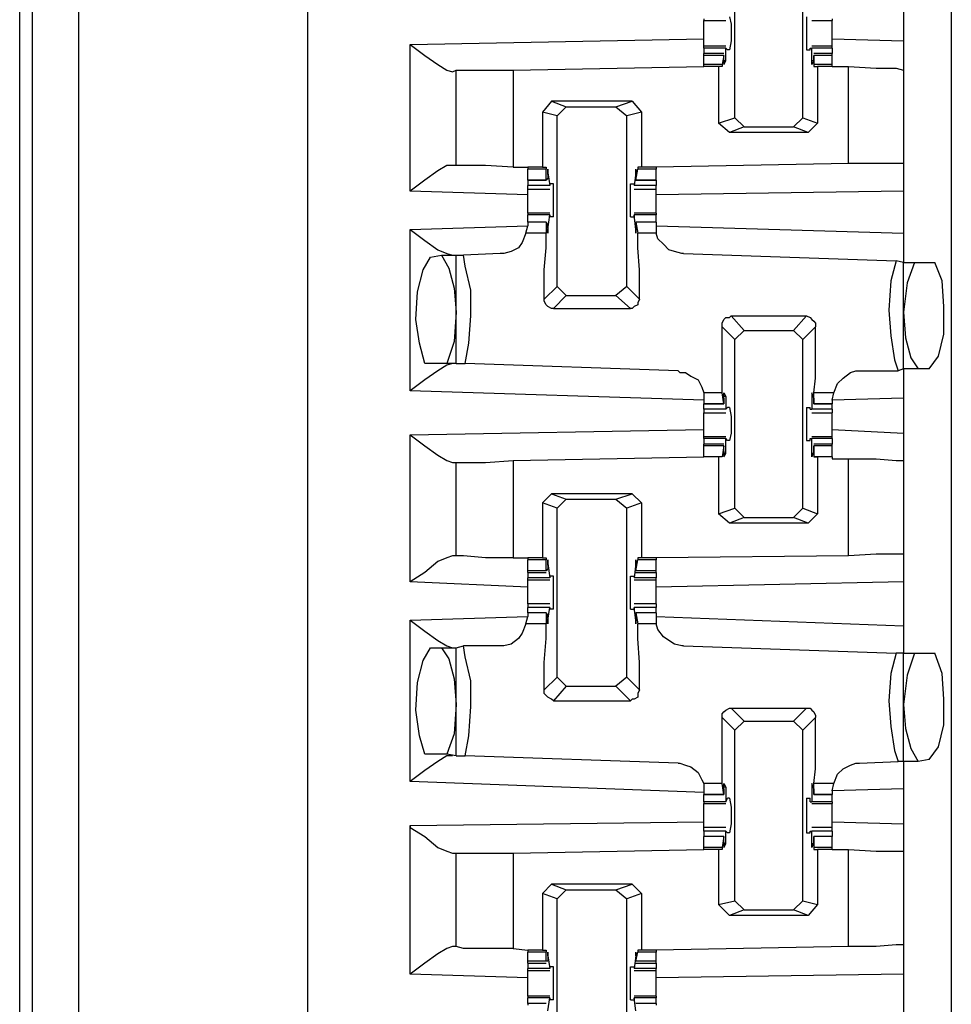
# Model space of a CAD drawing. Extents: x 0 to 17.8, y 0 to 11.9.
# Drawn here: x 3.4 to 3.9, y 3.3 to 3.8 of the extents above; entities that cross this region are included whole.
import ezdxf

# ---------------------------------------------------------------- set-up
doc = ezdxf.new("R2010")
doc.units = 0
doc.header["$MEASUREMENT"] = 0
doc.layers.get('0').update_dxf_attribs({"linetype": 'CONTINUOUS'})

msp = doc.modelspace()

# ---------------------------------------------------------------- linework, layer by layer
for p, q in [((3.4439, 1.92323), (3.4439, 9.63878)), ((3.4685, 9.63878), (3.4685, 1.92224)), ((3.59154, 9.61909), (3.59154, 1.94193)), ((3.93701, 9.58563), (3.93701, 1.97638)), ((3.43701, 2.00591), (3.43701, 9.5561)), ((3.82087, 3.78543), (3.82087, 3.87697)), ((3.85728, 3.78543), (3.85728, 3.87697)), ((3.91142, 3.84547), (3.91142, 3.82677)), ((3.80413, 3.83858), (3.80413, 3.8376)), ((3.80413, 3.8376), (3.81594, 3.8376)), ((3.8622, 3.8376), (3.87303, 3.8376)), ((3.87303, 3.83858), (3.87303, 3.8376)), ((3.64665, 3.8248), (3.80413, 3.82776)), ((3.87303, 3.82776), (3.91142, 3.82677)), ((3.64665, 3.74606), (3.64665, 3.8248)), ((3.81594, 3.82382), (3.80413, 3.82382)), ((3.80413, 3.82283), (3.80413, 3.82382)), ((3.81594, 3.82283), (3.80413, 3.82283)), ((3.80413, 3.82283), (3.80413, 3.81988)), ((3.81693, 3.82185), (3.81594, 3.82283)), ((3.81594, 3.82283), (3.81594, 3.82283)), ((3.81594, 3.81594), (3.81594, 3.82283)), ((3.81791, 3.82185), (3.81693, 3.82185)), ((3.85925, 3.82185), (3.86122, 3.82185)), ((3.86122, 3.82283), (3.8622, 3.82283)), ((3.86122, 3.82185), (3.86122, 3.82283)), ((3.87303, 3.82382), (3.8622, 3.82382)), ((3.8622, 3.81594), (3.8622, 3.82283)), ((3.87303, 3.82283), (3.8622, 3.82283)), ((3.87303, 3.82283), (3.87303, 3.82382)), ((3.87303, 3.82283), (3.87303, 3.81988)), ((3.81496, 3.81988), (3.80413, 3.81988)), ((3.80413, 3.8189), (3.80413, 3.81988)), ((3.81496, 3.8189), (3.80413, 3.8189)), ((3.80413, 3.81398), (3.80413, 3.8189)), ((3.81496, 3.8189), (3.81398, 3.81398)), ((3.81496, 3.81594), (3.81496, 3.8189)), ((3.81496, 3.8189), (3.81496, 3.8189)), ((3.87303, 3.81988), (3.86319, 3.81988)), ((3.86319, 3.8189), (3.86319, 3.81398)), ((3.86319, 3.8189), (3.86319, 3.8189)), ((3.86319, 3.81594), (3.86319, 3.8189)), ((3.87303, 3.8189), (3.86319, 3.8189)), ((3.87303, 3.8189), (3.87303, 3.81988)), ((3.87303, 3.81398), (3.87303, 3.8189)), ((3.66929, 3.81004), (3.67126, 3.81102)), ((3.67126, 3.75984), (3.67126, 3.81102)), ((3.70177, 3.81102), (3.80413, 3.81299)), ((3.70177, 3.81102), (3.70177, 3.75886)), ((3.81398, 3.81398), (3.80413, 3.81398)), ((3.80413, 3.81299), (3.80413, 3.81398)), ((3.81201, 3.81299), (3.80413, 3.81299)), ((3.81398, 3.81299), (3.81201, 3.81299)), ((3.81201, 3.81299), (3.81201, 3.78248)), ((3.81398, 3.81398), (3.81398, 3.81299)), ((3.81594, 3.81594), (3.81496, 3.81594)), ((3.86319, 3.81594), (3.8622, 3.81594)), ((3.86319, 3.81398), (3.86319, 3.81299)), ((3.87303, 3.81398), (3.86319, 3.81398)), ((3.86319, 3.81299), (3.86516, 3.81299)), ((3.86516, 3.81299), (3.86516, 3.78248)), ((3.87303, 3.81299), (3.86516, 3.81299)), ((3.87303, 3.81299), (3.87303, 3.81398)), ((3.87303, 3.81299), (3.88189, 3.81299)), ((3.87303, 3.81299), (3.87303, 3.81299)), ((3.88189, 3.76083), (3.88189, 3.81299)), ((3.91142, 3.81102), (3.91142, 3.76083)), ((3.72244, 3.79429), (3.71752, 3.78839)), ((3.72244, 3.79429), (3.73031, 3.79134)), ((3.76575, 3.79429), (3.72244, 3.79429)), ((3.72539, 3.78642), (3.73031, 3.79134)), ((3.73031, 3.79134), (3.75689, 3.79134)), ((3.75689, 3.79134), (3.76575, 3.79429)), ((3.75689, 3.79134), (3.7628, 3.78642)), ((3.76575, 3.79429), (3.77067, 3.78839)), ((3.72539, 3.78642), (3.71752, 3.78839)), ((3.71752, 3.78839), (3.71752, 3.75886)), ((3.72539, 3.69488), (3.72539, 3.78642)), ((3.77067, 3.78839), (3.7628, 3.78642)), ((3.7628, 3.69488), (3.7628, 3.78642)), ((3.77067, 3.78839), (3.77067, 3.75886)), ((3.81201, 3.78248), (3.82087, 3.78543)), ((3.82579, 3.78051), (3.82087, 3.78543)), ((3.85728, 3.78543), (3.85236, 3.78051)), ((3.85728, 3.78543), (3.86516, 3.78248)), ((3.81791, 3.77756), (3.81201, 3.78248)), ((3.82579, 3.78051), (3.81791, 3.77756)), ((3.82579, 3.78051), (3.85236, 3.78051)), ((3.86024, 3.77756), (3.85236, 3.78051)), ((3.86516, 3.78248), (3.86024, 3.77756)), ((3.86024, 3.77756), (3.81791, 3.77756)), ((3.67126, 3.75984), (3.66929, 3.75984)), ((3.70177, 3.75886), (3.70965, 3.75886)), ((3.71752, 3.75886), (3.70965, 3.75886)), ((3.70965, 3.75886), (3.70965, 3.75787)), ((3.71752, 3.75886), (3.71949, 3.75886)), ((3.71949, 3.75886), (3.71949, 3.75787)), ((3.7687, 3.75886), (3.7687, 3.75787)), ((3.77067, 3.75886), (3.7687, 3.75886)), ((3.77854, 3.75886), (3.77067, 3.75886)), ((3.88189, 3.76083), (3.77854, 3.75886)), ((3.77854, 3.75886), (3.77854, 3.75787)), ((3.71949, 3.75787), (3.70965, 3.75787)), ((3.70965, 3.75197), (3.70965, 3.75787)), ((3.71949, 3.75197), (3.71949, 3.75787)), ((3.72047, 3.75295), (3.71949, 3.75197)), ((3.72047, 3.75591), (3.72146, 3.74902)), ((3.72047, 3.75591), (3.72047, 3.75591)), ((3.72047, 3.75492), (3.72047, 3.75295)), ((3.76772, 3.75591), (3.76673, 3.74902)), ((3.76772, 3.75197), (3.7687, 3.75787)), ((3.76772, 3.75591), (3.76772, 3.75591)), ((3.76772, 3.75492), (3.76772, 3.75295)), ((3.76772, 3.75295), (3.76772, 3.75197)), ((3.77854, 3.75787), (3.7687, 3.75787)), ((3.77854, 3.75197), (3.77854, 3.75787)), ((3.70965, 3.75197), (3.71949, 3.75197)), ((3.71949, 3.75197), (3.70965, 3.75197)), ((3.70965, 3.75197), (3.70965, 3.74902)), ((3.72146, 3.74902), (3.70965, 3.74902)), ((3.72146, 3.75), (3.72146, 3.74902)), ((3.72343, 3.75), (3.72146, 3.75)), ((3.72146, 3.74902), (3.72146, 3.74902)), ((3.76476, 3.75), (3.76673, 3.75)), ((3.76673, 3.75), (3.76673, 3.74902)), ((3.76673, 3.74902), (3.76673, 3.74902)), ((3.77854, 3.74902), (3.76673, 3.74902)), ((3.76772, 3.75197), (3.77854, 3.75197)), ((3.77854, 3.75197), (3.76772, 3.75197)), ((3.77854, 3.75197), (3.77854, 3.74902)), ((3.70965, 3.74409), (3.64665, 3.74606)), ((3.70965, 3.74705), (3.72146, 3.74705)), ((3.76673, 3.74705), (3.77854, 3.74705)), ((3.91142, 3.74606), (3.77854, 3.74409)), ((3.91142, 3.74606), (3.91142, 3.72343)), ((3.72146, 3.73425), (3.70965, 3.73425)), ((3.70965, 3.73425), (3.70965, 3.73327)), ((3.72146, 3.73327), (3.70965, 3.73327)), ((3.70965, 3.72933), (3.70965, 3.73327)), ((3.72047, 3.72539), (3.72146, 3.73327)), ((3.72146, 3.73327), (3.72146, 3.73228)), ((3.72146, 3.73327), (3.72146, 3.73327)), ((3.72343, 3.73228), (3.72146, 3.73228)), ((3.76476, 3.73228), (3.76673, 3.73228)), ((3.77854, 3.73425), (3.76673, 3.73425)), ((3.76772, 3.72539), (3.76673, 3.73327)), ((3.76673, 3.73327), (3.76673, 3.73327)), ((3.76673, 3.73327), (3.76673, 3.73228)), ((3.77854, 3.73327), (3.76673, 3.73327)), ((3.77854, 3.73425), (3.77854, 3.73327)), ((3.77854, 3.72933), (3.77854, 3.73327)), ((3.64665, 3.72539), (3.70965, 3.72736)), ((3.70866, 3.72343), (3.70965, 3.72736)), ((3.71949, 3.72933), (3.70965, 3.72933)), ((3.70965, 3.72933), (3.70965, 3.72736)), ((3.71949, 3.72933), (3.70965, 3.72933)), ((3.72047, 3.72835), (3.71949, 3.72933)), ((3.71949, 3.72933), (3.71949, 3.72343)), ((3.72047, 3.72638), (3.72047, 3.72835)), ((3.77854, 3.72933), (3.76772, 3.72933)), ((3.76772, 3.72933), (3.7687, 3.72343)), ((3.76772, 3.72835), (3.76772, 3.72933)), ((3.77854, 3.72933), (3.76772, 3.72933)), ((3.76772, 3.72638), (3.76772, 3.72835)), ((3.77854, 3.72933), (3.77854, 3.72736)), ((3.77854, 3.72736), (3.91142, 3.72343)), ((3.77854, 3.72736), (3.77854, 3.72343)), ((3.64665, 3.63878), (3.64665, 3.72539)), ((3.71949, 3.72343), (3.70866, 3.72343)), ((3.72047, 3.72539), (3.72047, 3.72539)), ((3.76772, 3.72539), (3.76772, 3.72539)), ((3.77854, 3.72343), (3.7687, 3.72343)), ((3.65748, 3.71063), (3.66339, 3.71161)), ((3.66339, 3.71161), (3.67126, 3.71161)), ((3.67126, 3.65354), (3.67126, 3.71161)), ((3.67126, 3.71161), (3.6752, 3.71161)), ((3.69488, 3.7126), (3.6752, 3.71161)), ((3.79331, 3.7126), (3.90748, 3.70866)), ((3.91142, 3.70768), (3.90748, 3.70866)), ((3.91142, 3.70768), (3.91732, 3.70768)), ((3.91142, 3.65059), (3.91142, 3.70768)), ((3.91732, 3.70768), (3.92815, 3.70768)), ((3.7185, 3.68799), (3.72539, 3.69488)), ((3.73031, 3.68996), (3.72539, 3.69488)), ((3.7628, 3.69488), (3.75689, 3.68996)), ((3.7628, 3.69488), (3.76969, 3.68799)), ((3.73031, 3.68996), (3.72343, 3.68307)), ((3.73031, 3.68996), (3.75689, 3.68996)), ((3.76476, 3.68307), (3.75689, 3.68996)), ((3.72343, 3.68307), (3.76476, 3.68307)), ((3.8189, 3.67913), (3.82579, 3.67126)), ((3.8189, 3.67913), (3.85925, 3.67913)), ((3.85236, 3.67126), (3.85925, 3.67913)), ((3.82087, 3.66634), (3.81398, 3.67323)), ((3.82087, 3.66634), (3.82579, 3.67126)), ((3.82579, 3.67126), (3.85236, 3.67126)), ((3.85236, 3.67126), (3.85728, 3.66634)), ((3.86417, 3.67323), (3.85728, 3.66634)), ((3.82087, 3.57579), (3.82087, 3.66634)), ((3.85728, 3.57579), (3.85728, 3.66634)), ((3.66634, 3.65354), (3.65453, 3.65354)), ((3.67126, 3.65354), (3.66634, 3.65354)), ((3.67126, 3.65354), (3.67618, 3.65354)), ((3.79035, 3.64961), (3.67618, 3.65354)), ((3.8878, 3.64961), (3.90846, 3.64961)), ((3.91142, 3.65059), (3.90846, 3.64961)), ((3.91929, 3.65059), (3.91142, 3.65059)), ((3.9252, 3.65059), (3.91929, 3.65059)), ((3.80413, 3.63386), (3.64665, 3.63878)), ((3.81398, 3.6378), (3.80413, 3.6378)), ((3.80413, 3.6378), (3.80413, 3.63386)), ((3.81496, 3.63189), (3.81398, 3.6378)), ((3.86319, 3.63189), (3.86319, 3.6378)), ((3.87402, 3.6378), (3.86319, 3.6378)), ((3.87303, 3.63386), (3.87402, 3.6378)), ((3.80413, 3.63386), (3.80413, 3.63189)), ((3.80413, 3.63189), (3.81496, 3.63189)), ((3.81496, 3.63189), (3.80413, 3.63189)), ((3.80413, 3.62894), (3.80413, 3.63189)), ((3.81594, 3.63583), (3.81496, 3.63583)), ((3.81496, 3.63484), (3.81496, 3.63287)), ((3.81496, 3.63287), (3.81496, 3.63189)), ((3.81594, 3.63583), (3.81594, 3.62894)), ((3.8622, 3.63583), (3.8622, 3.62894)), ((3.86319, 3.63583), (3.8622, 3.63583)), ((3.86319, 3.63484), (3.86319, 3.63287)), ((3.86319, 3.63287), (3.86319, 3.63189)), ((3.86319, 3.63189), (3.87303, 3.63189)), ((3.87303, 3.63189), (3.86319, 3.63189)), ((3.91142, 3.63484), (3.87303, 3.63386)), ((3.87303, 3.63386), (3.87303, 3.63189)), ((3.87303, 3.62894), (3.87303, 3.63189)), ((3.91142, 3.63484), (3.91142, 3.61614)), ((3.81594, 3.62894), (3.80413, 3.62894)), ((3.80413, 3.62697), (3.81594, 3.62697)), ((3.81594, 3.62894), (3.81693, 3.62992)), ((3.81594, 3.62894), (3.81594, 3.62894)), ((3.81791, 3.62992), (3.81693, 3.62992)), ((3.85925, 3.62992), (3.86122, 3.62992)), ((3.86122, 3.62894), (3.86122, 3.62992)), ((3.86122, 3.62894), (3.8622, 3.62894)), ((3.87303, 3.62894), (3.8622, 3.62894)), ((3.8622, 3.62697), (3.87303, 3.62697)), ((3.64665, 3.61516), (3.80413, 3.61811)), ((3.87303, 3.61811), (3.91142, 3.61614)), ((3.64665, 3.53642), (3.64665, 3.61516)), ((3.81594, 3.61417), (3.80413, 3.61417)), ((3.80413, 3.61319), (3.80413, 3.61417)), ((3.81594, 3.61319), (3.80413, 3.61319)), ((3.80413, 3.61319), (3.80413, 3.61024)), ((3.81496, 3.61024), (3.80413, 3.61024)), ((3.80413, 3.60925), (3.80413, 3.61024)), ((3.81693, 3.6122), (3.81594, 3.61319)), ((3.81594, 3.61319), (3.81594, 3.61319)), ((3.81594, 3.60531), (3.81594, 3.61319)), ((3.81791, 3.6122), (3.81693, 3.6122)), ((3.85925, 3.6122), (3.86122, 3.6122)), ((3.86122, 3.61319), (3.8622, 3.61319)), ((3.86122, 3.6122), (3.86122, 3.61319)), ((3.87303, 3.61417), (3.8622, 3.61417)), ((3.8622, 3.60531), (3.8622, 3.61319)), ((3.87303, 3.61319), (3.8622, 3.61319)), ((3.87303, 3.61024), (3.86319, 3.61024)), ((3.87303, 3.61319), (3.87303, 3.61417)), ((3.87303, 3.61319), (3.87303, 3.61024)), ((3.87303, 3.60925), (3.87303, 3.61024)), ((3.81496, 3.60925), (3.80413, 3.60925)), ((3.80413, 3.60335), (3.80413, 3.60925)), ((3.81496, 3.60925), (3.81398, 3.60335)), ((3.81496, 3.60827), (3.81496, 3.60925)), ((3.81496, 3.6063), (3.81496, 3.60827)), ((3.81594, 3.60531), (3.81496, 3.60531)), ((3.86319, 3.60531), (3.8622, 3.60531)), ((3.86319, 3.60925), (3.86319, 3.60335)), ((3.86319, 3.60827), (3.86319, 3.60925)), ((3.87303, 3.60925), (3.86319, 3.60925)), ((3.86319, 3.6063), (3.86319, 3.60827)), ((3.87303, 3.60335), (3.87303, 3.60925)), ((3.66929, 3.60039), (3.67126, 3.60039)), ((3.67126, 3.5502), (3.67126, 3.60039)), ((3.70177, 3.60138), (3.80413, 3.60335)), ((3.70177, 3.60138), (3.70177, 3.54921)), ((3.81201, 3.60335), (3.80413, 3.60335)), ((3.81398, 3.60335), (3.80413, 3.60335)), ((3.81398, 3.60335), (3.81201, 3.60335)), ((3.81201, 3.60335), (3.81201, 3.57283)), ((3.81398, 3.60335), (3.81398, 3.60335)), ((3.86319, 3.60335), (3.86516, 3.60335)), ((3.86319, 3.60335), (3.86319, 3.60335)), ((3.87303, 3.60335), (3.86319, 3.60335)), ((3.86516, 3.60335), (3.86516, 3.57283)), ((3.87303, 3.60335), (3.86516, 3.60335)), ((3.87303, 3.60335), (3.87303, 3.60236)), ((3.87303, 3.60236), (3.88189, 3.60236)), ((3.88189, 3.5502), (3.88189, 3.60236)), ((3.91142, 3.60138), (3.91142, 3.55118)), ((3.72244, 3.58366), (3.71752, 3.57874)), ((3.72244, 3.58366), (3.73031, 3.58071)), ((3.76575, 3.58366), (3.72244, 3.58366)), ((3.75689, 3.58071), (3.76575, 3.58366)), ((3.76575, 3.58366), (3.77067, 3.57874)), ((3.72539, 3.57579), (3.71752, 3.57874)), ((3.71752, 3.57874), (3.71752, 3.54921)), ((3.72539, 3.57579), (3.73031, 3.58071)), ((3.73031, 3.58071), (3.75689, 3.58071)), ((3.75689, 3.58071), (3.7628, 3.57579)), ((3.77067, 3.57874), (3.7628, 3.57579)), ((3.77067, 3.57874), (3.77067, 3.54921)), ((3.72539, 3.48524), (3.72539, 3.57579)), ((3.7628, 3.48524), (3.7628, 3.57579)), ((3.81201, 3.57283), (3.82087, 3.57579)), ((3.82579, 3.57087), (3.82087, 3.57579)), ((3.85728, 3.57579), (3.85236, 3.57087)), ((3.85728, 3.57579), (3.86516, 3.57283)), ((3.81791, 3.56791), (3.81201, 3.57283)), ((3.82579, 3.57087), (3.81791, 3.56791)), ((3.86024, 3.56791), (3.81791, 3.56791)), ((3.82579, 3.57087), (3.85236, 3.57087)), ((3.86024, 3.56791), (3.85236, 3.57087)), ((3.86516, 3.57283), (3.86024, 3.56791)), ((3.67126, 3.5502), (3.66929, 3.5502)), ((3.70177, 3.54921), (3.70965, 3.54921)), ((3.71752, 3.54921), (3.70965, 3.54921)), ((3.70965, 3.54921), (3.70965, 3.54823)), ((3.71949, 3.54823), (3.70965, 3.54823)), ((3.70965, 3.54232), (3.70965, 3.54823)), ((3.71752, 3.54921), (3.71949, 3.54921)), ((3.71949, 3.54921), (3.71949, 3.54823)), ((3.71949, 3.54232), (3.71949, 3.54823)), ((3.76772, 3.54232), (3.7687, 3.54823)), ((3.7687, 3.54921), (3.7687, 3.54823)), ((3.77067, 3.54921), (3.7687, 3.54921)), ((3.77854, 3.54823), (3.7687, 3.54823)), ((3.77854, 3.54921), (3.77067, 3.54921)), ((3.88189, 3.5502), (3.77854, 3.54921)), ((3.77854, 3.54921), (3.77854, 3.54823)), ((3.77854, 3.54232), (3.77854, 3.54823)), ((3.71949, 3.54232), (3.70965, 3.54232)), ((3.70965, 3.54134), (3.70965, 3.54232)), ((3.70965, 3.54134), (3.71949, 3.54134)), ((3.70965, 3.54134), (3.70965, 3.53839)), ((3.72047, 3.54331), (3.71949, 3.54232)), ((3.72047, 3.54626), (3.72146, 3.53839)), ((3.72047, 3.54626), (3.72047, 3.54626)), ((3.72047, 3.54528), (3.72047, 3.54331)), ((3.76772, 3.54626), (3.76673, 3.53839)), ((3.76772, 3.54626), (3.76772, 3.54626)), ((3.76772, 3.54528), (3.76772, 3.54331)), ((3.76772, 3.54331), (3.76772, 3.54232)), ((3.77854, 3.54232), (3.76772, 3.54232)), ((3.76772, 3.54134), (3.77854, 3.54134)), ((3.77854, 3.54134), (3.77854, 3.54232)), ((3.77854, 3.54134), (3.77854, 3.53839)), ((3.70965, 3.53346), (3.64665, 3.53642)), ((3.72146, 3.53839), (3.70965, 3.53839)), ((3.70965, 3.5374), (3.70965, 3.53839)), ((3.70965, 3.5374), (3.72146, 3.5374)), ((3.72146, 3.53937), (3.72146, 3.53839)), ((3.72343, 3.53937), (3.72146, 3.53937)), ((3.72146, 3.53839), (3.72146, 3.53839)), ((3.76476, 3.53937), (3.76673, 3.53937)), ((3.76673, 3.53937), (3.76673, 3.53839)), ((3.76673, 3.53839), (3.76673, 3.53839)), ((3.77854, 3.53839), (3.76673, 3.53839)), ((3.76673, 3.5374), (3.77854, 3.5374)), ((3.77854, 3.5374), (3.77854, 3.53839)), ((3.91142, 3.53642), (3.77854, 3.53346)), ((3.91142, 3.53642), (3.91142, 3.5128)), ((3.72146, 3.52461), (3.70965, 3.52461)), ((3.72146, 3.52264), (3.70965, 3.52264)), ((3.70965, 3.51969), (3.70965, 3.52264)), ((3.72047, 3.51575), (3.72146, 3.52264)), ((3.72146, 3.52264), (3.72146, 3.52165)), ((3.72146, 3.52264), (3.72146, 3.52264)), ((3.72343, 3.52165), (3.72146, 3.52165)), ((3.76476, 3.52165), (3.76673, 3.52165)), ((3.77854, 3.52461), (3.76673, 3.52461)), ((3.76772, 3.51575), (3.76673, 3.52264)), ((3.76673, 3.52264), (3.76673, 3.52264)), ((3.76673, 3.52264), (3.76673, 3.52165)), ((3.77854, 3.52264), (3.76673, 3.52264)), ((3.77854, 3.51969), (3.77854, 3.52264)), ((3.64665, 3.51575), (3.70965, 3.51772)), ((3.64665, 3.42913), (3.64665, 3.51575)), ((3.70866, 3.51378), (3.70965, 3.51772)), ((3.71949, 3.51969), (3.70965, 3.51969)), ((3.70965, 3.51969), (3.70965, 3.51772)), ((3.71949, 3.51969), (3.70965, 3.51969)), ((3.72047, 3.5187), (3.71949, 3.51969)), ((3.71949, 3.51969), (3.71949, 3.51378)), ((3.72047, 3.51673), (3.72047, 3.5187)), ((3.72047, 3.51575), (3.72047, 3.51575)), ((3.77854, 3.51969), (3.76772, 3.51969)), ((3.76772, 3.51969), (3.7687, 3.51378)), ((3.76772, 3.5187), (3.76772, 3.51969)), ((3.77854, 3.51969), (3.76772, 3.51969)), ((3.76772, 3.51673), (3.76772, 3.5187)), ((3.76772, 3.51575), (3.76772, 3.51575)), ((3.77854, 3.51969), (3.77854, 3.51772)), ((3.77854, 3.51772), (3.91142, 3.5128)), ((3.77854, 3.51772), (3.77854, 3.51378)), ((3.71949, 3.51378), (3.70866, 3.51378)), ((3.77854, 3.51378), (3.7687, 3.51378)), ((3.65748, 3.50098), (3.66339, 3.50098)), ((3.66339, 3.50098), (3.67126, 3.50098)), ((3.67126, 3.50098), (3.6752, 3.50197)), ((3.67126, 3.44291), (3.67126, 3.50098)), ((3.69488, 3.50197), (3.6752, 3.50197)), ((3.79331, 3.50197), (3.90748, 3.49803)), ((3.91142, 3.49803), (3.90748, 3.49803)), ((3.91142, 3.49803), (3.91732, 3.49803)), ((3.91142, 3.43996), (3.91142, 3.49803)), ((3.91732, 3.49803), (3.92815, 3.49803)), ((3.7185, 3.47835), (3.72539, 3.48524)), ((3.73031, 3.48031), (3.72539, 3.48524)), ((3.7628, 3.48524), (3.75689, 3.48031)), ((3.7628, 3.48524), (3.76969, 3.47835)), ((3.73031, 3.48031), (3.72343, 3.47244)), ((3.73031, 3.48031), (3.75689, 3.48031)), ((3.76476, 3.47244), (3.75689, 3.48031)), ((3.72343, 3.47244), (3.76476, 3.47244)), ((3.8189, 3.4685), (3.82579, 3.46161)), ((3.8189, 3.4685), (3.85925, 3.4685)), ((3.85236, 3.46161), (3.85925, 3.4685)), ((3.82087, 3.45669), (3.81398, 3.46358)), ((3.86417, 3.46358), (3.85728, 3.45669)), ((3.82087, 3.45669), (3.82579, 3.46161)), ((3.82087, 3.36516), (3.82087, 3.45669)), ((3.82579, 3.46161), (3.85236, 3.46161)), ((3.85236, 3.46161), (3.85728, 3.45669)), ((3.85728, 3.36516), (3.85728, 3.45669)), ((3.66634, 3.4439), (3.65453, 3.4439)), ((3.67126, 3.44291), (3.66634, 3.4439)), ((3.67126, 3.44291), (3.67618, 3.44291)), ((3.79035, 3.43898), (3.67618, 3.44291)), ((3.9252, 3.44094), (3.91929, 3.43996)), ((3.8878, 3.43898), (3.90846, 3.43996)), ((3.91142, 3.43996), (3.90846, 3.43996)), ((3.91929, 3.43996), (3.91142, 3.43996)), ((3.80413, 3.42323), (3.64665, 3.42913)), ((3.81398, 3.42815), (3.80413, 3.42815)), ((3.80413, 3.42815), (3.80413, 3.42421)), ((3.81496, 3.42224), (3.81398, 3.42815)), ((3.81594, 3.42618), (3.81496, 3.42618)), ((3.81496, 3.4252), (3.81496, 3.42323)), ((3.81594, 3.42618), (3.81594, 3.41831)), ((3.8622, 3.42618), (3.8622, 3.41831)), ((3.86319, 3.42618), (3.8622, 3.42618)), ((3.86319, 3.42224), (3.86319, 3.42815)), ((3.87402, 3.42815), (3.86319, 3.42815)), ((3.86319, 3.4252), (3.86319, 3.42323)), ((3.87303, 3.42421), (3.87402, 3.42815)), ((3.91142, 3.4252), (3.87303, 3.42421)), ((3.91142, 3.4252), (3.91142, 3.4065)), ((3.80413, 3.42421), (3.80413, 3.42224)), ((3.80413, 3.42224), (3.81496, 3.42224)), ((3.81496, 3.42224), (3.80413, 3.42224)), ((3.80413, 3.41831), (3.80413, 3.42224)), ((3.81496, 3.42323), (3.81496, 3.42224)), ((3.81594, 3.41831), (3.81693, 3.42028)), ((3.81791, 3.42028), (3.81693, 3.42028)), ((3.85925, 3.42028), (3.86122, 3.42028)), ((3.86122, 3.41831), (3.86122, 3.42028)), ((3.86319, 3.42323), (3.86319, 3.42224)), ((3.86319, 3.42224), (3.87303, 3.42224)), ((3.87303, 3.42224), (3.86319, 3.42224)), ((3.87303, 3.42421), (3.87303, 3.42224)), ((3.87303, 3.41831), (3.87303, 3.42224)), ((3.81594, 3.41831), (3.80413, 3.41831)), ((3.80413, 3.41831), (3.80413, 3.41732)), ((3.80413, 3.41732), (3.81594, 3.41732)), ((3.81594, 3.41831), (3.81594, 3.41831)), ((3.86122, 3.41831), (3.8622, 3.41831)), ((3.87303, 3.41831), (3.8622, 3.41831)), ((3.8622, 3.41732), (3.87303, 3.41732)), ((3.87303, 3.41831), (3.87303, 3.41732)), ((3.64665, 3.40551), (3.80413, 3.40748)), ((3.64665, 3.32579), (3.64665, 3.40551)), ((3.81594, 3.40453), (3.80413, 3.40453)), ((3.87303, 3.40453), (3.8622, 3.40453)), ((3.87303, 3.40748), (3.91142, 3.4065)), ((3.81594, 3.40256), (3.80413, 3.40256)), ((3.80413, 3.40256), (3.80413, 3.39961)), ((3.81496, 3.39961), (3.80413, 3.39961)), ((3.81496, 3.39961), (3.80413, 3.39961)), ((3.80413, 3.3937), (3.80413, 3.39961)), ((3.81496, 3.39961), (3.81398, 3.3937)), ((3.81496, 3.39862), (3.81496, 3.39961)), ((3.81496, 3.39665), (3.81496, 3.39862)), ((3.81693, 3.40157), (3.81594, 3.40256)), ((3.81594, 3.40256), (3.81594, 3.40256)), ((3.81594, 3.39567), (3.81594, 3.40256)), ((3.81791, 3.40157), (3.81693, 3.40157)), ((3.85925, 3.40157), (3.86122, 3.40157)), ((3.86122, 3.40256), (3.8622, 3.40256)), ((3.86122, 3.40157), (3.86122, 3.40256)), ((3.8622, 3.39567), (3.8622, 3.40256)), ((3.87303, 3.40256), (3.8622, 3.40256)), ((3.87303, 3.39961), (3.86319, 3.39961)), ((3.86319, 3.39961), (3.86319, 3.3937)), ((3.86319, 3.39862), (3.86319, 3.39961)), ((3.87303, 3.39961), (3.86319, 3.39961)), ((3.86319, 3.39665), (3.86319, 3.39862)), ((3.87303, 3.40256), (3.87303, 3.39961)), ((3.87303, 3.3937), (3.87303, 3.39961)), ((3.81398, 3.3937), (3.80413, 3.3937)), ((3.80413, 3.39272), (3.80413, 3.3937)), ((3.81398, 3.3937), (3.81398, 3.39272)), ((3.81594, 3.39567), (3.81496, 3.39567)), ((3.86319, 3.39567), (3.8622, 3.39567)), ((3.86319, 3.3937), (3.86319, 3.39272)), ((3.87303, 3.3937), (3.86319, 3.3937)), ((3.87303, 3.39272), (3.87303, 3.3937)), ((3.66929, 3.39075), (3.67126, 3.39075)), ((3.67126, 3.34055), (3.67126, 3.39075)), ((3.70177, 3.39075), (3.80413, 3.39272)), ((3.70177, 3.39075), (3.70177, 3.33957)), ((3.81201, 3.39272), (3.80413, 3.39272)), ((3.81398, 3.39272), (3.81201, 3.39272)), ((3.81201, 3.39272), (3.81201, 3.36319)), ((3.86319, 3.39272), (3.86516, 3.39272)), ((3.86516, 3.39272), (3.86516, 3.36319)), ((3.87303, 3.39272), (3.86516, 3.39272)), ((3.87303, 3.39272), (3.88189, 3.39272)), ((3.87303, 3.39272), (3.87303, 3.39272)), ((3.88189, 3.34055), (3.88189, 3.39272)), ((3.91142, 3.39173), (3.91142, 3.34154)), ((3.72244, 3.37402), (3.71752, 3.36909)), ((3.72244, 3.37402), (3.73031, 3.37106)), ((3.76575, 3.37402), (3.72244, 3.37402)), ((3.75689, 3.37106), (3.76575, 3.37402)), ((3.76575, 3.37402), (3.77067, 3.36909)), ((3.72539, 3.36614), (3.71752, 3.36909)), ((3.71752, 3.36909), (3.71752, 3.33858)), ((3.72539, 3.36614), (3.73031, 3.37106)), ((3.73031, 3.37106), (3.75689, 3.37106)), ((3.75689, 3.37106), (3.7628, 3.36614)), ((3.77067, 3.36909), (3.7628, 3.36614)), ((3.77067, 3.36909), (3.77067, 3.33858)), ((3.72539, 3.27461), (3.72539, 3.36614)), ((3.7628, 3.27461), (3.7628, 3.36614)), ((3.81201, 3.36319), (3.82087, 3.36516)), ((3.81791, 3.35728), (3.81201, 3.36319)), ((3.82579, 3.36024), (3.82087, 3.36516)), ((3.85728, 3.36516), (3.85236, 3.36024)), ((3.85728, 3.36516), (3.86516, 3.36319)), ((3.86516, 3.36319), (3.86024, 3.35728)), ((3.82579, 3.36024), (3.81791, 3.35728)), ((3.86024, 3.35728), (3.81791, 3.35728)), ((3.82579, 3.36024), (3.85236, 3.36024)), ((3.86024, 3.35728), (3.85236, 3.36024)), ((3.67126, 3.34055), (3.66929, 3.34055)), ((3.88189, 3.34055), (3.77854, 3.33858)), ((3.70177, 3.33957), (3.70965, 3.33858)), ((3.71752, 3.33858), (3.70965, 3.33858)), ((3.70965, 3.33858), (3.70965, 3.3376)), ((3.71949, 3.3376), (3.70965, 3.3376)), ((3.70965, 3.33268), (3.70965, 3.3376)), ((3.71752, 3.33858), (3.71949, 3.33858)), ((3.71949, 3.33858), (3.71949, 3.3376)), ((3.71949, 3.33268), (3.71949, 3.3376)), ((3.72047, 3.33563), (3.72047, 3.33268)), ((3.72047, 3.33563), (3.72146, 3.32874)), ((3.72047, 3.33563), (3.72047, 3.33563)), ((3.76772, 3.33563), (3.76673, 3.32874)), ((3.76772, 3.33268), (3.7687, 3.3376)), ((3.76772, 3.33563), (3.76772, 3.33268)), ((3.76772, 3.33563), (3.76772, 3.33563)), ((3.7687, 3.33858), (3.7687, 3.3376)), ((3.77067, 3.33858), (3.7687, 3.33858)), ((3.77854, 3.3376), (3.7687, 3.3376)), ((3.77854, 3.33858), (3.77067, 3.33858)), ((3.77854, 3.33858), (3.77854, 3.3376)), ((3.77854, 3.33268), (3.77854, 3.3376)), ((3.71949, 3.33268), (3.70965, 3.33268)), ((3.70965, 3.33169), (3.70965, 3.33268)), ((3.70965, 3.33169), (3.71949, 3.33169)), ((3.70965, 3.33169), (3.70965, 3.32874)), ((3.72047, 3.33268), (3.71949, 3.33268)), ((3.76772, 3.33268), (3.76772, 3.33268)), ((3.77854, 3.33268), (3.76772, 3.33268)), ((3.76772, 3.33169), (3.77854, 3.33169)), ((3.77854, 3.33169), (3.77854, 3.33268)), ((3.77854, 3.33169), (3.77854, 3.32874)), ((3.70965, 3.32382), (3.64665, 3.32579)), ((3.72146, 3.32874), (3.70965, 3.32874)), ((3.70965, 3.32776), (3.70965, 3.32874)), ((3.70965, 3.32776), (3.72146, 3.32776)), ((3.72146, 3.32972), (3.72146, 3.32874)), ((3.72343, 3.32972), (3.72146, 3.32972)), ((3.72146, 3.32874), (3.72146, 3.32874)), ((3.76476, 3.32972), (3.76673, 3.32972)), ((3.76673, 3.32972), (3.76673, 3.32874)), ((3.76673, 3.32874), (3.76673, 3.32874)), ((3.77854, 3.32874), (3.76673, 3.32874)), ((3.76673, 3.32776), (3.77854, 3.32776)), ((3.77854, 3.32776), (3.77854, 3.32874)), ((3.91142, 3.32579), (3.77854, 3.32382)), ((3.91142, 3.32579), (3.91142, 3.30315)), ((3.72146, 3.31398), (3.70965, 3.31398)), ((3.70965, 3.31398), (3.70965, 3.31299)), ((3.77854, 3.31398), (3.76673, 3.31398)), ((3.77854, 3.31398), (3.77854, 3.31299)), ((3.72146, 3.31299), (3.70965, 3.31299)), ((3.70965, 3.31004), (3.70965, 3.31299)), ((3.71949, 3.31004), (3.70965, 3.31004)), ((3.70965, 3.31004), (3.70965, 3.30906)), ((3.72047, 3.3061), (3.72146, 3.31299)), ((3.72146, 3.31299), (3.72146, 3.31201)), ((3.72146, 3.31299), (3.72146, 3.31299)), ((3.72343, 3.31201), (3.72146, 3.31201)), ((3.76476, 3.31201), (3.76673, 3.31201)), ((3.76772, 3.3061), (3.76673, 3.31299)), ((3.76673, 3.31299), (3.76673, 3.31299)), ((3.76673, 3.31299), (3.76673, 3.31201)), ((3.77854, 3.31299), (3.76673, 3.31299)), ((3.77854, 3.31004), (3.76772, 3.31004)), ((3.77854, 3.31004), (3.77854, 3.31299)), ((3.77854, 3.31004), (3.77854, 3.30906))]:
    msp.add_line(p, q)
for points in [[(3.80413, 3.83071), (3.80413, 3.83465), (3.80413, 3.8376)], [(3.81791, 3.83957), (3.8189, 3.83563), (3.8189, 3.82677), (3.81791, 3.82185)], [(3.85925, 3.83957), (3.85925, 3.83563), (3.85925, 3.82677), (3.85925, 3.82185)], [(3.87303, 3.83071), (3.87303, 3.83465), (3.87303, 3.8376)], [(3.80413, 3.82382), (3.80413, 3.82677), (3.80413, 3.83071)], [(3.87303, 3.82382), (3.87303, 3.82677), (3.87303, 3.83071)], [(3.91142, 3.82677), (3.91142, 3.81594), (3.91142, 3.81102)], [(3.64665, 3.8248), (3.65453, 3.8189), (3.66142, 3.81398), (3.66634, 3.81102), (3.66929, 3.81004)], [(3.67126, 3.81102), (3.6752, 3.81102), (3.68701, 3.81102), (3.70177, 3.81102)], [(3.81496, 3.81594), (3.81496, 3.81398), (3.81594, 3.81594)], [(3.86319, 3.81594), (3.8622, 3.81398), (3.8622, 3.81594)], [(3.88189, 3.81299), (3.89665, 3.81201), (3.90748, 3.81201), (3.91142, 3.81102)], [(3.66929, 3.75984), (3.66634, 3.75984), (3.66142, 3.75689), (3.65453, 3.75197), (3.64665, 3.74606)], [(3.70177, 3.75886), (3.68701, 3.75984), (3.6752, 3.75984), (3.67126, 3.75984)], [(3.91142, 3.76083), (3.90748, 3.76083), (3.89665, 3.76083), (3.88189, 3.76083)], [(3.91142, 3.76083), (3.91142, 3.75689), (3.91142, 3.74606)], [(3.72047, 3.75492), (3.72047, 3.75787), (3.72047, 3.75591)], [(3.76772, 3.75492), (3.76772, 3.75787), (3.76772, 3.75591)], [(3.70965, 3.74705), (3.70965, 3.74803), (3.70965, 3.74902)], [(3.72343, 3.73228), (3.72343, 3.73622), (3.72343, 3.74508), (3.72343, 3.75)], [(3.76476, 3.73228), (3.76476, 3.73622), (3.76476, 3.74508), (3.76476, 3.75)], [(3.77854, 3.74705), (3.77854, 3.74803), (3.77854, 3.74902)], [(3.70965, 3.74114), (3.70965, 3.74409), (3.70965, 3.74705)], [(3.77854, 3.74114), (3.77854, 3.74409), (3.77854, 3.74705)], [(3.70965, 3.73425), (3.70965, 3.7372), (3.70965, 3.74114)], [(3.77854, 3.73425), (3.77854, 3.7372), (3.77854, 3.74114)], [(3.72047, 3.72638), (3.72047, 3.72343), (3.72047, 3.72539)], [(3.76772, 3.72638), (3.76772, 3.72343), (3.76772, 3.72539)], [(3.64665, 3.72539), (3.65453, 3.71949), (3.66142, 3.71457), (3.66634, 3.7126), (3.66929, 3.71161)], [(3.70866, 3.72343), (3.70669, 3.7185), (3.70472, 3.71555), (3.70079, 3.71358), (3.69685, 3.7126), (3.69488, 3.7126)], [(3.7185, 3.68799), (3.7185, 3.70374), (3.71949, 3.71555), (3.71949, 3.72343)], [(3.76969, 3.68799), (3.76969, 3.70374), (3.7687, 3.71555), (3.7687, 3.72343)], [(3.79331, 3.7126), (3.79232, 3.7126), (3.78839, 3.71358), (3.78543, 3.71457), (3.78248, 3.71752), (3.77953, 3.72047), (3.77854, 3.72343)], [(3.91142, 3.72343), (3.91142, 3.7126), (3.91142, 3.70768)], [(3.65453, 3.65354), (3.65157, 3.66437), (3.64961, 3.67717), (3.65059, 3.69193), (3.65354, 3.70374), (3.65748, 3.71063)], [(3.66339, 3.71161), (3.66732, 3.70472), (3.67028, 3.6939), (3.67126, 3.6811)], [(3.67618, 3.65354), (3.67815, 3.66437), (3.67913, 3.67913), (3.67913, 3.69291), (3.67618, 3.70571), (3.6752, 3.71161)], [(3.90748, 3.70866), (3.90453, 3.69783), (3.90354, 3.68209), (3.90453, 3.66831), (3.9065, 3.65551), (3.90846, 3.64961)], [(3.91732, 3.70768), (3.91339, 3.69685), (3.91142, 3.6811)], [(3.9252, 3.65059), (3.93012, 3.65748), (3.93307, 3.66929), (3.93307, 3.68406), (3.93209, 3.69783), (3.92815, 3.70768)], [(3.72343, 3.68307), (3.72244, 3.68307), (3.72047, 3.68406), (3.71949, 3.68504), (3.7185, 3.68701), (3.7185, 3.68799)], [(3.76969, 3.68799), (3.7687, 3.68602), (3.7687, 3.68504), (3.76673, 3.68406), (3.76575, 3.68307), (3.76476, 3.68307)], [(3.67126, 3.6811), (3.67028, 3.66535), (3.66634, 3.65354)], [(3.81398, 3.67323), (3.81398, 3.6752), (3.81496, 3.67717), (3.81594, 3.67815), (3.81791, 3.67815), (3.8189, 3.67913)], [(3.85925, 3.67913), (3.86122, 3.67815), (3.8622, 3.67717), (3.86319, 3.67618), (3.86417, 3.6752), (3.86417, 3.67323)], [(3.91142, 3.6811), (3.9124, 3.66732), (3.91535, 3.6565), (3.91929, 3.65059)], [(3.81398, 3.6378), (3.81398, 3.64567), (3.81398, 3.65846), (3.81398, 3.67323)], [(3.86319, 3.6378), (3.86417, 3.64567), (3.86417, 3.65846), (3.86417, 3.67323)], [(3.66929, 3.65354), (3.66634, 3.65256), (3.66142, 3.64961), (3.65453, 3.64469), (3.64665, 3.63878)], [(3.79035, 3.64961), (3.79134, 3.64862), (3.79429, 3.64862), (3.79724, 3.64665), (3.80118, 3.64469), (3.80315, 3.64075), (3.80413, 3.6378)], [(3.87402, 3.6378), (3.87598, 3.64272), (3.87894, 3.64567), (3.88287, 3.64862), (3.88583, 3.64961), (3.8878, 3.64961)], [(3.91142, 3.65059), (3.91142, 3.64567), (3.91142, 3.63484)], [(3.81496, 3.63484), (3.81496, 3.6378), (3.81594, 3.63583)], [(3.86319, 3.63484), (3.8622, 3.6378), (3.8622, 3.63583)], [(3.80413, 3.62894), (3.80413, 3.62795), (3.80413, 3.62697)], [(3.80413, 3.62106), (3.80413, 3.62402), (3.80413, 3.62697)], [(3.81791, 3.62992), (3.8189, 3.625), (3.8189, 3.61614), (3.81791, 3.6122)], [(3.85925, 3.62992), (3.85925, 3.625), (3.85925, 3.61614), (3.85925, 3.6122)], [(3.87303, 3.62894), (3.87303, 3.62795), (3.87303, 3.62697)], [(3.87303, 3.62106), (3.87303, 3.62402), (3.87303, 3.62697)], [(3.80413, 3.61417), (3.80413, 3.61713), (3.80413, 3.62106)], [(3.87303, 3.61417), (3.87303, 3.61713), (3.87303, 3.62106)], [(3.91142, 3.61614), (3.91142, 3.6063), (3.91142, 3.60138)], [(3.64665, 3.61516), (3.65453, 3.60925), (3.66142, 3.60433), (3.66634, 3.60138), (3.66929, 3.60039)], [(3.81496, 3.6063), (3.81496, 3.60335), (3.81594, 3.60531)], [(3.86319, 3.6063), (3.8622, 3.60335), (3.8622, 3.60531)], [(3.67126, 3.60039), (3.6752, 3.60039), (3.68701, 3.60039), (3.70177, 3.60138)], [(3.88189, 3.60236), (3.89665, 3.60236), (3.90748, 3.60138), (3.91142, 3.60138)], [(3.66929, 3.5502), (3.66634, 3.54921), (3.66142, 3.54724), (3.65453, 3.54134), (3.64665, 3.53642)], [(3.70177, 3.54921), (3.68701, 3.54921), (3.6752, 3.5502), (3.67126, 3.5502)], [(3.72047, 3.54528), (3.72047, 3.54823), (3.72047, 3.54626)], [(3.76772, 3.54528), (3.76772, 3.54823), (3.76772, 3.54626)], [(3.91142, 3.55118), (3.90748, 3.55118), (3.89665, 3.55118), (3.88189, 3.5502)], [(3.91142, 3.55118), (3.91142, 3.54626), (3.91142, 3.53642)], [(3.70965, 3.53051), (3.70965, 3.53445), (3.70965, 3.5374)], [(3.72343, 3.52165), (3.72343, 3.52657), (3.72343, 3.53543), (3.72343, 3.53937)], [(3.76476, 3.52165), (3.76476, 3.52657), (3.76476, 3.53543), (3.76476, 3.53937)], [(3.77854, 3.53051), (3.77854, 3.53445), (3.77854, 3.5374)], [(3.70965, 3.52461), (3.70965, 3.52756), (3.70965, 3.53051)], [(3.77854, 3.52461), (3.77854, 3.52756), (3.77854, 3.53051)], [(3.70965, 3.52461), (3.70965, 3.52362), (3.70965, 3.52264)], [(3.77854, 3.52461), (3.77854, 3.52362), (3.77854, 3.52264)], [(3.64665, 3.51575), (3.65453, 3.50984), (3.66142, 3.50492), (3.66634, 3.50197), (3.66929, 3.50098)], [(3.72047, 3.51673), (3.72047, 3.51378), (3.72047, 3.51575)], [(3.76772, 3.51673), (3.76772, 3.51378), (3.76772, 3.51575)], [(3.70866, 3.51378), (3.70669, 3.50886), (3.70472, 3.50591), (3.70079, 3.50295), (3.69685, 3.50197), (3.69488, 3.50197)], [(3.7185, 3.47835), (3.7185, 3.49311), (3.71949, 3.50591), (3.71949, 3.51378)], [(3.76969, 3.47835), (3.76969, 3.49311), (3.7687, 3.50591), (3.7687, 3.51378)], [(3.79331, 3.50197), (3.79232, 3.50197), (3.78839, 3.50295), (3.78543, 3.50492), (3.78248, 3.50689), (3.77953, 3.51083), (3.77854, 3.51378)], [(3.91142, 3.5128), (3.91142, 3.50295), (3.91142, 3.49803)], [(3.65453, 3.4439), (3.65157, 3.45374), (3.64961, 3.46752), (3.65059, 3.48228), (3.65354, 3.49409), (3.65748, 3.50098)], [(3.66339, 3.50098), (3.66732, 3.49508), (3.67028, 3.48425), (3.67126, 3.47047)], [(3.67618, 3.44291), (3.67815, 3.45374), (3.67913, 3.46949), (3.67913, 3.48327), (3.67618, 3.49606), (3.6752, 3.50197)], [(3.90748, 3.49803), (3.90453, 3.4872), (3.90354, 3.47244), (3.90453, 3.45866), (3.9065, 3.44587), (3.90846, 3.43996)], [(3.91732, 3.49803), (3.91339, 3.48622), (3.91142, 3.47047)], [(3.9252, 3.44094), (3.93012, 3.44783), (3.93307, 3.45965), (3.93307, 3.47343), (3.93209, 3.4872), (3.92815, 3.49803)], [(3.72343, 3.47244), (3.72244, 3.47343), (3.72047, 3.47441), (3.71949, 3.47539), (3.7185, 3.47638), (3.7185, 3.47835)], [(3.76969, 3.47835), (3.7687, 3.47638), (3.7687, 3.47441), (3.76673, 3.47343), (3.76575, 3.47343), (3.76476, 3.47244)], [(3.67126, 3.47047), (3.67028, 3.45472), (3.66634, 3.4439)], [(3.81398, 3.46358), (3.81398, 3.46555), (3.81496, 3.46654), (3.81594, 3.46752), (3.81791, 3.4685), (3.8189, 3.4685)], [(3.85925, 3.4685), (3.86122, 3.4685), (3.8622, 3.46752), (3.86319, 3.46654), (3.86417, 3.46457), (3.86417, 3.46358)], [(3.91142, 3.47047), (3.9124, 3.45768), (3.91535, 3.44685), (3.91929, 3.43996)], [(3.81398, 3.42815), (3.81398, 3.43602), (3.81398, 3.44783), (3.81398, 3.46358)], [(3.86319, 3.42815), (3.86417, 3.43602), (3.86417, 3.44783), (3.86417, 3.46358)], [(3.66929, 3.44291), (3.66634, 3.44291), (3.66142, 3.43996), (3.65453, 3.43504), (3.64665, 3.42913)], [(3.79035, 3.43898), (3.79134, 3.43898), (3.79429, 3.43799), (3.79724, 3.43701), (3.80118, 3.43406), (3.80315, 3.43012), (3.80413, 3.42815)], [(3.87402, 3.42815), (3.87598, 3.43307), (3.87894, 3.43602), (3.88287, 3.43799), (3.88583, 3.43898), (3.8878, 3.43898)], [(3.91142, 3.43996), (3.91142, 3.43602), (3.91142, 3.4252)], [(3.81496, 3.4252), (3.81496, 3.42815), (3.81594, 3.42618)], [(3.86319, 3.4252), (3.8622, 3.42815), (3.8622, 3.42618)], [(3.81791, 3.42028), (3.8189, 3.41535), (3.8189, 3.4065), (3.81791, 3.40157)], [(3.85925, 3.42028), (3.85925, 3.41535), (3.85925, 3.4065), (3.85925, 3.40157)], [(3.80413, 3.41043), (3.80413, 3.41437), (3.80413, 3.41732)], [(3.87303, 3.41043), (3.87303, 3.41437), (3.87303, 3.41732)], [(3.80413, 3.40453), (3.80413, 3.40748), (3.80413, 3.41043)], [(3.87303, 3.40453), (3.87303, 3.40748), (3.87303, 3.41043)], [(3.64665, 3.40551), (3.64665, 3.40453), (3.65453, 3.39961), (3.66142, 3.3937), (3.66634, 3.39173), (3.66929, 3.39075)], [(3.80413, 3.40256), (3.80413, 3.40354), (3.80413, 3.40453)], [(3.87303, 3.40256), (3.87303, 3.40354), (3.87303, 3.40453)], [(3.91142, 3.4065), (3.91142, 3.39567), (3.91142, 3.39173)], [(3.81496, 3.39665), (3.81496, 3.3937), (3.81594, 3.39567)], [(3.86319, 3.39665), (3.8622, 3.3937), (3.8622, 3.39567)], [(3.67126, 3.39075), (3.6752, 3.39075), (3.68701, 3.39075), (3.70177, 3.39075)], [(3.88189, 3.39272), (3.89665, 3.39173), (3.90748, 3.39173), (3.91142, 3.39173)], [(3.66929, 3.34055), (3.66634, 3.33957), (3.66142, 3.33661), (3.65453, 3.33169), (3.64665, 3.32579)], [(3.70177, 3.33957), (3.68701, 3.33957), (3.6752, 3.33957), (3.67126, 3.34055)], [(3.91142, 3.34154), (3.90748, 3.34154), (3.89665, 3.34055), (3.88189, 3.34055)], [(3.91142, 3.34154), (3.91142, 3.33661), (3.91142, 3.32579)], [(3.72047, 3.33563), (3.72047, 3.3376), (3.72047, 3.33563)], [(3.76772, 3.33563), (3.76772, 3.3376), (3.76772, 3.33563)], [(3.70965, 3.32087), (3.70965, 3.3248), (3.70965, 3.32776)], [(3.72343, 3.31201), (3.72343, 3.31594), (3.72343, 3.3248), (3.72343, 3.32972)], [(3.76476, 3.31201), (3.76476, 3.31594), (3.76476, 3.3248), (3.76476, 3.32972)], [(3.77854, 3.32087), (3.77854, 3.3248), (3.77854, 3.32776)], [(3.70965, 3.31398), (3.70965, 3.31693), (3.70965, 3.32087)], [(3.77854, 3.31398), (3.77854, 3.31693), (3.77854, 3.32087)]]:
    msp.add_lwpolyline(points)

doc.saveas('drawing.dxf')
